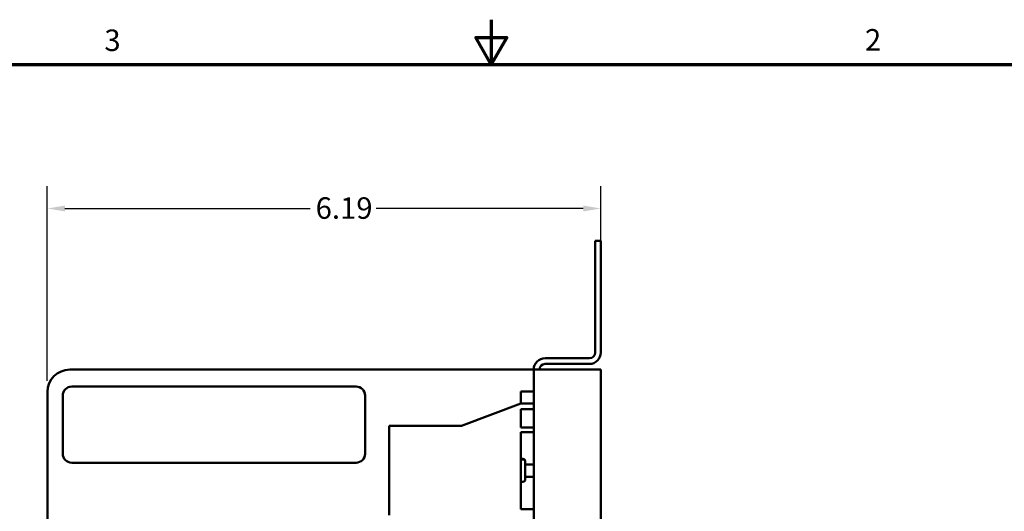
# Model space of a CAD drawing. Units: inches. Extents: x 0.3 to 33.7, y 0.7 to 21.3.
# Drawn here: x 11.7 to 22.7, y 15.8 to 21.3 of the extents above; entities that cross this region are included whole.
import ezdxf

# ---------------------------------------------------------------- set-up
doc = ezdxf.new("R2010")
doc.units = ezdxf.units.IN
doc.header["$LTSCALE"] = 2
doc.header["$MEASUREMENT"] = 0
doc.layers.get('0').update_dxf_attribs({"lineweight": 25})
for name, color, linetype, lineweight in [('Border (ANSI)', 7, 'Continuous', 70), ('Dimension (ANSI)', 7, 'Continuous', 25), ('Visible (ANSI)', 7, 'Continuous', 50)]:
    doc.layers.add(name, color=color, linetype=linetype, lineweight=lineweight)
doc.styles.add('Note Text (ANSI)', font='tahoma.ttf')
doc.dimstyles.new('Default (ANSI)', dxfattribs={"dimscale": 2, "dimtxt": 0.12, "dimasz": 0.098425, "dimexe": 0.125, "dimexo": 0.0625, "dimgap": 0.031496, "dimtad": 0, "dimtih": 1, "dimtoh": 1, "dimrnd": 1e-08, "dimzin": 0, "dimdsep": 46, "dimtxsty": 'Note Text (ANSI)', "dimcen": 0.09, "dimdle": 0.393701, "dimclrd": 256, "dimclre": 256, "dimclrt": 256, "dimadec": 0, "dimazin": 1, "dimtfac": 1, "dimtofl": 0, "dimtmove": 0, "dimatfit": 3, "dimfxl": 1, "dimtolj": 1, "dimtzin": 4, "dimlwd": -1, "dimlwe": -1, "dimarcsym": 0})

# ---------------------------------------------------------------- blocks, each defined once
blk = doc.blocks.new('Borders Default Border')
at = {"layer": 'Border (ANSI)', "flags": 128}
for points in [[(8.5, 10.63), (8.5, 10.38), (8.4134, 10.53), (8.5866, 10.53), (8.5, 10.38)], [(0.38, 0.62), (0.38, 10.38), (16.62, 10.38), (16.62, 0.62), (0.38, 0.62)]]:
    blk.add_lwpolyline(points, dxfattribs=at)
at = {"layer": 'Border (ANSI)', "char_height": 0.12, "attachment_point": 7, "style": 'Note Text (ANSI)'}
for s, insert in [('3', (6.3377, 10.4175)), ('2', (10.5886, 10.42))]:
    blk.add_mtext(s, dxfattribs=dict(at, insert=insert))
blk = doc.blocks.new('*D28')
at = {"layer": 'Defpoints', "color": 0, "transparency": 16777216}
for p in [(12.038, 19.15), (18.225, 18.538), (12.038, 17.1)]:
    blk.add_point(p, dxfattribs=at)
at = {"layer": 'Dimension (ANSI)', "transparency": 16777216}
for p, q in [((12.038, 17.225), (12.038, 19.4)), ((18.225, 18.663), (18.225, 19.4)), ((12.235, 19.15), (14.974, 19.15)), ((18.028, 19.15), (15.713, 19.15))]:
    blk.add_line(p, q, dxfattribs=at)
for points in [[(12.235, 19.183), (12.235, 19.117), (12.038, 19.15)], [(18.028, 19.183), (18.028, 19.117), (18.225, 19.15)]]:
    blk.add_solid(points, dxfattribs=at)
at = {"layer": 'Dimension (ANSI)', "transparency": 16777216, "insert": (15.037, 19.275), "char_height": 0.24, "attachment_point": 1, "style": 'Note Text (ANSI)'}
blk.add_mtext('\\A1;6.19', dxfattribs=at)

msp = doc.modelspace()

# ---------------------------------------------------------------- linework, layer by layer
at = {"layer": 'Visible (ANSI)'}
for p, q in [((18.2247, 18.7881), (18.1612, 18.7881)), ((18.1612, 18.5381), (18.1612, 18.7881)), ((18.2247, 18.7881), (18.2247, 18.5381)), ((18.1612, 18.5381), (18.1612, 17.5401)), ((18.2247, 17.5401), (18.2247, 18.5381)), ((18.0977, 17.4766), (17.6017, 17.4766)), ((18.0977, 17.4131), (17.6017, 17.4131)), ((12.2882, 17.3496), (17.4112, 17.3496)), ((17.4112, 17.3496), (17.4747, 17.3496)), ((17.6017, 17.3496), (17.4747, 17.3496)), ((17.4747, 17.3496), (17.4747, 8.3496)), ((17.6017, 17.3496), (18.2247, 17.3496)), ((18.2247, 17.3496), (18.2247, 8.3496)), ((12.0382, 17.0996), (12.0382, 8.5996)), ((12.2102, 16.4095), (12.2102, 17.0595)), ((12.3102, 17.1595), (15.4902, 17.1595)), ((15.5902, 17.0595), (15.5902, 16.4095)), ((17.3297, 17.1032), (17.3297, 16.9782)), ((17.4747, 17.1032), (17.3297, 17.1032)), ((16.6662, 16.7212), (17.3297, 16.9712)), ((17.3297, 16.9712), (17.3297, 16.9782)), ((17.3297, 16.9712), (17.4747, 16.9712)), ((17.3297, 16.9062), (17.3297, 16.7012)), ((17.4747, 16.9062), (17.3297, 16.9062)), ((15.8577, 15.7212), (15.8577, 16.7212)), ((15.8577, 16.7212), (16.6662, 16.7212)), ((17.3297, 16.7012), (17.4747, 16.7012)), ((17.3297, 16.6512), (17.3297, 15.7912)), ((17.4747, 16.6512), (17.3297, 16.6512)), ((15.4902, 16.3095), (12.3102, 16.3095)), ((17.3297, 16.351), (17.3547, 16.351)), ((17.3297, 16.3462), (17.3547, 16.3462)), ((17.3797, 16.326), (17.3797, 16.3212)), ((17.3797, 16.3212), (17.3797, 16.1212)), ((17.3797, 16.2902), (17.4747, 16.2902)), ((17.3297, 16.0962), (17.3547, 16.0962)), ((17.3797, 16.1522), (17.4747, 16.1522)), ((17.3297, 15.7912), (17.4747, 15.7912))]:
    msp.add_line(p, q, dxfattribs=at)
for centre, radius, start, end in [((18.0977, 17.5401), 0.127, 270, 0), ((18.0977, 17.5401), 0.0635, 270, 0), ((17.6017, 17.3496), 0.127, 90, 180), ((17.6017, 17.3496), 0.0635, 90, 180), ((12.2882, 17.0996), 0.25, 90, 180), ((12.3102, 17.0595), 0.1, 90, 180), ((15.4902, 17.0595), 0.1, 0, 90), ((12.3102, 16.4095), 0.1, 180, 270), ((15.4902, 16.4095), 0.1, 270, 0), ((17.3547, 16.326), 0.025, 0, 90), ((17.3547, 16.3212), 0.025, 0, 90), ((17.3547, 16.1212), 0.025, 270, 0)]:
    msp.add_arc(centre, radius, start, end, dxfattribs=at)

# ---------------------------------------------------------------- block references
at = {"xscale": 2, "yscale": 2, "zscale": 2}
msp.add_blockref('Borders Default Border', (0, 0), dxfattribs=at)

# ---------------------------------------------------------------- dimensions: what is measured, and where the dimension line sits
at = {"layer": 'Dimension (ANSI)'}
dim = msp.add_linear_dim(base=(12.0382, 19.1502), p1=(18.2247, 18.5381), p2=(12.0382, 17.0996), dimstyle='Default (ANSI)', override={"dimgap": 0.031496, "dimtih": 0, "dimtoh": 0, "dimdec": 2, "dimtol": 0, "dimlim": 0, "dimtp": 0, "dimtm": 0, "dimtdec": 2, "dimatfit": 1}, dxfattribs=at)
dim.commit()
dim.dimension.update_dxf_attribs({"geometry": '*D28', "text_midpoint": (15.3438, 19.1502), "dimtype": 160})

doc.saveas('drawing.dxf')
